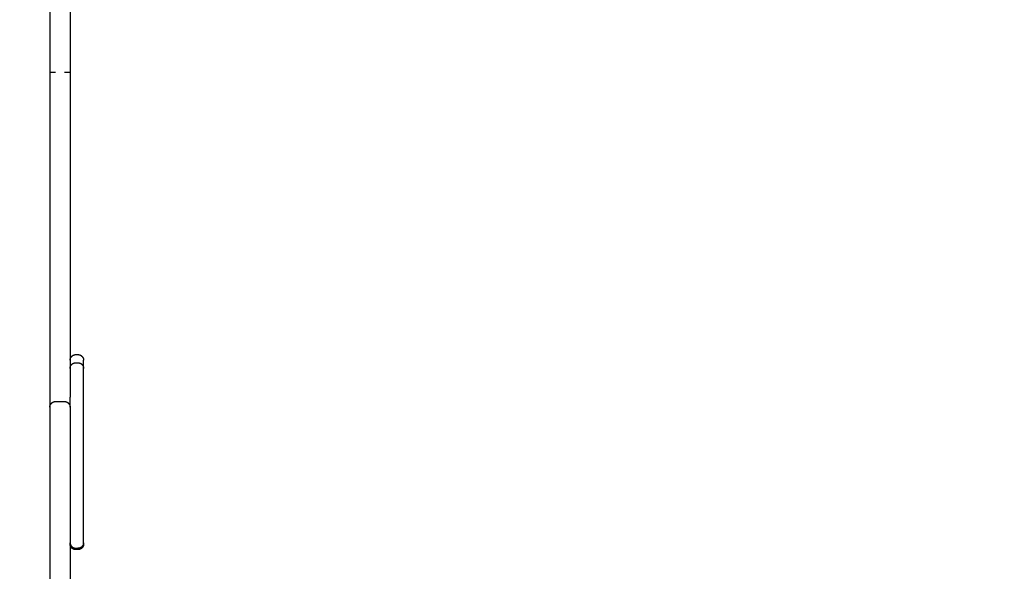
# Model space of a CAD drawing. Units: millimetres. Extents: x 0 to 18.3, y 0 to 17.8.
# Drawn here: x 5.7 to 6.6, y 7 to 7.5 of the extents above; entities that cross this region are included whole.
import ezdxf

# ---------------------------------------------------------------- set-up
doc = ezdxf.new("R2010")
doc.units = ezdxf.units.MM
doc.layers.get('Defpoints').update_dxf_attribs({"color": 9})
doc.layers.add('DIASTASEIS', color=253, linetype='Continuous', lineweight=5)
doc.layers.add('Make2D$Visible$Curves', color=7, linetype='Continuous')
doc.layers.add('ORIA ASFALEIAS', color=147, linetype='Continuous')
doc.styles.get("Standard").update_dxf_attribs({"font": 'ARIALN.TTF'})
doc.dimstyles.new('STANDARD_ACAD', dxfattribs={"dimtxt": 0.15, "dimasz": 0.18, "dimexe": 0.18, "dimexo": 0.0625, "dimgap": 0.09, "dimtad": 0, "dimtih": 1, "dimtoh": 1, "dimzin": 0, "dimdsep": 46, "dimtxsty": 'Standard', "dimblk": 'OBLIQUE', "dimcen": 0.09, "dimadec": 0, "dimazin": 0, "dimtfac": 1, "dimtofl": 0, "dimtmove": 0, "dimatfit": 3, "dimfxl": 1, "dimtolj": 1, "dimtzin": 0, "dimarcsym": 0})

# ---------------------------------------------------------------- blocks, each defined once
blk = doc.blocks.new('_Oblique')
at = {"color": 0, "linetype": 'ByBlock', "lineweight": -2}
blk.add_line((-0.5, -0.5), (0.5, 0.5), dxfattribs=at)
blk = doc.blocks.new('*D56')
at = {"layer": 'Defpoints', "color": 0}
for p in [(5.788258760300863, 9.801813036698542), (10.35937995099965, 9.801813036698542), (5.880758760178651, 1.151998307863026)]:
    blk.add_point(p, dxfattribs=at)
at = {"layer": 'DIASTASEIS', "color": 0, "lineweight": -2}
for p, q in [((5.850758760300863, 9.801813036698542), (10.53937995099965, 9.801813036698542)), ((10.35937995099965, 9.801813036698542), (10.35937995099965, 5.643491620439037)), ((10.35937995099965, 1.151998307863025), (10.35937995099965, 5.31031972412253)), ((5.943258760178651, 1.151998307863026), (10.53937995099965, 1.151998307863025))]:
    blk.add_line(p, q, dxfattribs=at)
at = {"layer": 'DIASTASEIS', "color": 0, "linetype": 'ByBlock', "lineweight": -2, "xscale": 0.18, "yscale": 0.18, "zscale": 0.18}
for p, rotation in [((10.35937995099965, 9.801813036698542), 89.99999999999999), ((10.35937995099965, 1.151998307863025), 270)]:
    blk.add_blockref('_Oblique', p, dxfattribs=dict(at, rotation=rotation))
at = {"layer": 'DIASTASEIS', "color": 0, "insert": (10.35937995099965, 5.476905672280783), "char_height": 0.15, "attachment_point": 5}
blk.add_mtext('\\A1;\\A1;8.60', dxfattribs=at)
blk = doc.blocks.new('*D57')
at = {"layer": 'Defpoints', "color": 0}
for p in [(5.783258760300754, 7.801813036698542), (8.929038324967266, 7.801813036698541), (5.860279479916244, 2.751241764730979)]:
    blk.add_point(p, dxfattribs=at)
at = {"layer": 'DIASTASEIS', "color": 0, "lineweight": -2}
for p, q in [((5.845758760300754, 7.801813036698542), (9.109038324967266, 7.801813036698541)), ((8.929038324967266, 7.801813036698541), (8.929038324967266, 5.443113348873013)), ((8.929038324967266, 2.751241764730978), (8.929038324967266, 5.109941452556506)), ((5.922779479916244, 2.751241764730979), (9.109038324967266, 2.751241764730978))]:
    blk.add_line(p, q, dxfattribs=at)
at = {"layer": 'DIASTASEIS', "color": 0, "linetype": 'ByBlock', "lineweight": -2, "xscale": 0.18, "yscale": 0.18, "zscale": 0.18}
for p, rotation in [((8.929038324967266, 7.801813036698541), 90), ((8.929038324967266, 2.751241764730978), 270)]:
    blk.add_blockref('_Oblique', p, dxfattribs=dict(at, rotation=rotation))
at = {"layer": 'DIASTASEIS', "color": 0, "insert": (8.929038324967266, 5.27652740071476), "char_height": 0.15, "attachment_point": 5}
blk.add_mtext('\\A1;5.10', dxfattribs=at)
blk = doc.blocks.new('KATOPSH_S024')
at = {"layer": 'Make2D$Visible$Curves', "color": 0, "lineweight": -3}
for points, weights in [([(32.77632403426884, 47.11874750250666), (32.77632403426884, 47.7155761185017), (32.77632403426884, 48.18986274723778)], [1, 0.9909459701880913, 1]), ([(32.79432403426881, 47.11874750250666), (32.79432403426881, 47.7155761185017), (32.79432403426881, 48.18986274723778)], [1, 0.9909459701880913, 1]), ([(32.76432403426884, 47.24000636661498), (32.76432403426884, 47.24000636661498), (32.76432403426884, 47.23894615350713)], [1, 0.9968716578687113, 0.9997375271424551]), ([(32.76432494736036, 47.23894588071511), (32.76441868992407, 47.2437863753616), (32.76932403426883, 47.24378637536341)], [0.9922208897706857, 0.7110494078789276, 1]), ([(32.77632312117728, 47.23894588071511), (32.77622937861358, 47.24378637536341), (32.77132403426882, 47.24378637536341)], [0.9922208897707407, 0.7110494078790046, 1]), ([(32.76432403426884, 47.2389458983975), (32.76432403426885, 47.2389458983975), (32.76432403426884, 47.22645277175383)], [1, 0.7525636464125711, 1]), ([(32.76432403426884, 47.22645277175383), (32.76432403426883, 47.21339467890124), (32.76432403426884, 47.20984603331766)], [1, 0.8350964148828874, 1]), ([(32.76432403426884, 47.19049054476585), (32.76432403426884, 47.17830774214912), (32.76432403426884, 47.16889067862343)], [1, 0.8350964148837708, 1]), ([(32.76432403426884, 47.14740818253762), (32.76432403426884, 47.13936504228462), (32.76432403426884, 47.12660285538135)], [1, 0.8350964148841181, 1]), ([(32.77632403426884, 47.11828424011532), (32.77632403426884, 47.11828424011532), (32.77632403426884, 47.11874750250666)], [1, 0.8765664860109493, 1]), ([(32.79432403426881, 47.11828424011532), (32.79432403426881, 47.11828424011532), (32.79432403426881, 47.11874750250666)], [1, 0.8765664860087004, 1]), ([(32.76432403426884, 47.10874956923675), (32.76432403426884, 47.10700124428098), (32.76432403426884, 47.09431355167493)], [1, 0.8350964148836928, 1]), ([(32.77632403426884, 46.82039412951184), (32.77632403426884, 46.97677031546976), (32.77632403426884, 47.10942700939034)], [1, 0.9622133512651851, 1]), ([(32.79432403426881, 46.82039412951184), (32.79432403426881, 46.97677031546976), (32.79432403426881, 47.10942700939034)], [1, 0.9622133512651904, 1]), ([(32.76432403426884, 47.09431355167493), (32.76432403426884, 47.08378883624522), (32.76432403426884, 47.08378883624522)], [1, 0.7966664371724627, 1]), ([(32.76432403426884, 47.08378861999466), (32.76432403426884, 47.08250232177437), (32.76432403426884, 47.08067466035885)], [0.9668940918226108, 0.975018866752132, 1]), ([(32.76432403426884, 47.08067466035885), (32.76432403426884, 47.07656627960517), (32.76432403426884, 47.07656627960517)], [1, 0.925955890760752, 1])]:
    blk.add_rational_spline(points, weights, degree=2, dxfattribs=at)
for points, weights, degree, knots in [([(32.76432403426884, 47.24000636661498), (32.7643245899213, 47.24004363352236), (32.76432570122626, 47.24011816733895), (32.76432773853634, 47.24020510965187), (32.76432996073453, 47.24025476020455), (32.76433898429138, 47.24040589163036), (32.76434814197745, 47.24050720533108), (32.76437288736216, 47.24071130463875), (32.76438860313084, 47.24081402544783), (32.76446642599569, 47.24123457038644), (32.76455608697287, 47.24154623765702), (32.76492651307512, 47.24248191493592), (32.7653054164758, 47.24305881663298), (32.7657885003629, 47.24354190052094), (32.76676481109226, 47.24451821125098), (32.76801801489401, 47.24500636661418), (32.76932403426883, 47.24500636661236)], [1, 1, 1, 1, 1, 1, 1, 1, 1, 1, 1, 1, 1, 1, 0.9999999999999998, 1.057190958417947, 1.17157287525384], 3, [0, 0, 0, 0, 0.1130039813013317, 0.1130039813013317, 0.2636843293681363, 0.2636843293681363, 0.5720430214611203, 0.5720430214611203, 0.8870349361310463, 0.8870349361310463, 1.868762736223529, 1.868762736223529, 3.942832477877333, 3.942832477877333, 3.942832477877333, 7.971552342516123, 7.971552342516123, 7.971552342516123, 7.971552342516123]), ([(32.76432403426884, 47.2389458983975), (32.7643245899213, 47.23898316530489), (32.76432570122626, 47.23905769912147), (32.76432773853634, 47.23914464143439), (32.76432996073453, 47.23919429198708), (32.76433898429138, 47.23934542341289), (32.76434814197745, 47.23944673711361), (32.76437288736216, 47.23965083642128), (32.76438860313084, 47.23975355723036), (32.76446642599569, 47.24017410216896), (32.76455608697287, 47.24048576943954), (32.76492651307512, 47.24142144671845), (32.76530541647583, 47.24199834841551), (32.7657885003629, 47.24248143230346), (32.76676481109229, 47.2434577430335), (32.76801801489401, 47.2439458983967), (32.76932403426883, 47.2439458983967)], [1, 1, 1, 1, 1, 1, 1, 1, 1, 1, 1, 1, 1, 1, 1, 1.05719095842026, 1.171572875260781], 3, [0, 0, 0, 0, 0.1130039812973713, 0.1130039812973713, 0.2636843292282811, 0.2636843292282811, 0.5720430214181316, 0.5720430214181316, 0.8870349360918808, 0.8870349360918808, 1.868762736193758, 1.868762736193758, 3.942832477850553, 3.942832477850553, 3.942832477850553, 7.971552342460525, 7.971552342460525, 7.971552342460525, 7.971552342460525]), ([(32.77132403426882, 47.24500636661418), (32.77263005364364, 47.24500636661418), (32.77388325744539, 47.24451821125098), (32.77485956817475, 47.24354190052094), (32.77534265206185, 47.24305881663116), (32.77572155546252, 47.24248191493592), (32.77609198156478, 47.24154623765702), (32.77618164254196, 47.24123457038645), (32.77625946540684, 47.24081402544783), (32.77627518117549, 47.24071130463875), (32.7762999265602, 47.24050720532927), (32.77630908424626, 47.24040589163036), (32.77631810780312, 47.24025476020455), (32.77632033000131, 47.24020510965005), (32.77632236731139, 47.24011816733895), (32.77632347861635, 47.24004363352236), (32.77632403426884, 47.2400063666168)], [0.9604705953300707, 0.8666988205827577, 0.8198129332091012, 0.8198129332091012, 0.8198129332091012, 0.8198129332091012, 0.8198129332091012, 0.8198129332091012, 0.8198129332091012, 0.8198129332091012, 0.8198129332091012, 0.8198129332091012, 0.8198129332091012, 0.8198129332091012, 0.8198129332091012, 0.8198129332091012, 0.8198129332091012], 3, [0, 0, 0, 0, 4.028719864636249, 4.028719864636249, 4.028719864636249, 6.102789606152725, 6.102789606152725, 7.084517406160288, 7.084517406160288, 7.399509320844103, 7.399509320844103, 7.707868012972044, 7.707868012972044, 7.858548361220844, 7.858548361220844, 7.971552342513863, 7.971552342513863, 7.971552342513863, 7.971552342513863]), ([(32.77132403426882, 47.2439458983967), (32.77263005364364, 47.2439458983967), (32.77388325744536, 47.2434577430335), (32.77485956817475, 47.24248143230346), (32.77534265206185, 47.24199834841733), (32.77572155546252, 47.24142144671845), (32.77609198156478, 47.24048576943954), (32.77618164254198, 47.24017410216896), (32.77625946540683, 47.23975355723036), (32.7762751811755, 47.23965083642128), (32.7762999265602, 47.23944673711361), (32.77630908424626, 47.23934542341289), (32.77631810780312, 47.23919429198708), (32.77632033000131, 47.23914464143439), (32.77632181296028, 47.23909492239858), (32.77632403426884, 47.23894591996163), (32.77632403426884, 47.2389458983975)], [0.9767996732695035, 0.8814336731196178, 0.833750673044675, 0.833750673044675, 0.833750673044675, 0.833750673044675, 0.833750673044675, 0.833750673044675, 0.833750673044675, 0.833750673044675, 0.833750673044675, 0.833750673044675, 0.833750673044675, 0.833750673044675, 0.833750673044675, 0.833750673044675, 0.833750673044675], 3, [0, 0, 0, 0, 4.028719864610287, 4.028719864610287, 4.028719864610287, 6.163923895298232, 6.163923895298232, 7.174588635064701, 7.174588635064701, 7.498865101021207, 7.498865101021207, 7.816312826695775, 7.816312826695775, 7.971434556730195, 7.971434556730195, 7.9715708011378, 7.9715708011378, 7.9715708011378, 7.9715708011378]), ([(32.76432403426884, 47.20984603331766), (32.76432403426884, 47.20810335783921), (32.76432403426884, 47.20228832799279), (32.76432403426884, 47.19647329814819), (32.76432403426884, 47.19049054476585)], [1, 0.91221266830836, 1, 0.91221266830836, 1], 2, [0, 0, 0, 12.16169889646733, 12.16169889646733, 24.32339779293466, 24.32339779293466, 24.32339779293466]), ([(32.76432403426884, 47.16889067862343), (32.76432403426884, 47.16426612953859), (32.76432403426884, 47.15781207618187), (32.76432403426884, 47.15135802282151), (32.76432403426884, 47.14740818253762)], [1, 0.912212668308247, 1, 0.912212668308247, 1], 2, [0, 0, 0, 12.1616988964634, 12.1616988964634, 24.32339779292681, 24.32339779292681, 24.32339779292681]), ([(32.76432403426884, 47.12660285538135), (32.76432403426884, 47.12033557688432), (32.76432403426884, 47.11497185839602), (32.76432403426884, 47.10960813990954), (32.76432403426884, 47.10874956923675)], [1, 0.9122126683084759, 1, 0.9122126683084759, 1], 2, [0, 0, 0, 12.16169889646116, 12.16169889646116, 24.32339779292231, 24.32339779292231, 24.32339779292231]), ([(32.78132403426883, 47.1132842401143), (32.78070453755333, 47.1132842401143), (32.78008261965206, 47.11339813663966), (32.77948356072104, 47.11363529860994), (32.77885072398189, 47.11388583290449), (32.77827665572761, 47.11426055084434), (32.7777885003629, 47.11474870621117), (32.77730034499819, 47.11523686157437), (32.77692562705764, 47.11581092982982), (32.77667509276353, 47.1164437665679), (32.77655599295906, 47.1167446065478), (32.7764663794533, 47.11705628785188), (32.77637930102625, 47.11752684868173), (32.77635819313437, 47.11768052873362), (32.77633971601404, 47.11788533084604), (32.77633593658143, 47.11793575980067), (32.77632994320612, 47.11803614010154), (32.77632771226234, 47.11808608470295), (32.77632549859078, 47.11816074433722), (32.77632494945183, 47.11818544196598), (32.77632440035717, 47.11822248830271), (32.77632426307292, 47.11823483847496), (32.77632417153399, 47.11824719105374), (32.77632403426884, 47.11828423798528), (32.77632403426884, 47.11828424011532)], [0.9697410107759004, 0.9224025830965962, 0.886898762337118, 0.863229548497466, 0.8395603346578139, 0.8277257277379878, 0.8277257277379878, 0.8277257277379878, 0.839560334657814, 0.8632295484974662, 0.8632295484974662, 0.8632295484974662, 0.8632295484974662, 0.8632295484974662, 0.8632295484974662, 0.8632295484974662, 0.8632295484974662, 0.8632295484974662, 0.8632295484974662, 0.8632295484974662, 0.8632295484974662, 0.8632295484974662, 0.8632295484974662, 0.8632295484974662, 0.8632295484974662], 3, [0, 0, 0, 0, 1.89597444357688, 1.89597444357688, 1.89597444357688, 3.952395109400251, 3.952395109400251, 3.952395109400251, 6.008815775224232, 6.008815775224232, 6.008815775224232, 6.999465310488291, 6.999465310488291, 7.47409917602165, 7.47409917602165, 7.628878205012677, 7.628878205012677, 7.78189456253107, 7.78189456253107, 7.857499957418245, 7.857499957418245, 7.895304667936145, 7.895304667936145, 7.895312232397419, 7.895312232397419, 7.895312232397419, 7.895312232397419]), ([(32.77632403426884, 47.11828389655551), (32.77632403426881, 47.11652029500823), (32.77632403426884, 47.11497185839602), (32.77632403426884, 47.11100430619211), (32.77632403426881, 47.10942700939034)], [0.9625844739531126, 0.9729689941945128, 1, 0.9335449973858967, 0.9677028574103153], 2, [8.416933596724808, 8.416933596724808, 8.416933596724808, 12.161698896461, 12.161698896461, 21.36810392533546, 21.36810392533546, 21.36810392533546]), ([(32.79432403426881, 47.11828424011532), (32.79432348517261, 47.11824719366945), (32.79432238698016, 47.11817310078135), (32.79432035627531, 47.11808608470295), (32.79431812533153, 47.11803614010154), (32.79431213195622, 47.11793575979885), (32.79430835252361, 47.11788533084604), (32.79428987540328, 47.11768052873362), (32.7942687675114, 47.11752684868173), (32.79418168908435, 47.11705628785188), (32.79409207557859, 47.11674460654598), (32.79397297577412, 47.1164437665679), (32.79372244147999, 47.115810929828), (32.79334772353943, 47.11523686157437), (32.79285956817475, 47.11474870620935), (32.79237141281004, 47.11426055084434), (32.79179734455576, 47.11388583290449), (32.7911645078166, 47.11363529860995), (32.79056544888556, 47.11339813664148), (32.78994353098432, 47.11328424011612), (32.78932403426882, 47.11328424011248)], [1, 1, 1, 1, 1, 1, 1, 1, 1, 1, 1, 1, 0.9725806259982059, 0.9588709389973089, 0.9588709389973089, 0.9588709389973089, 0.9725806259982059, 1, 1.027419374001794, 1.068548435004485, 1.123387183008073], 3, [0, 0, 0, 0, 0.113405949461759, 0.113405949461759, 0.2664225626890568, 0.2664225626890568, 0.4212018504301791, 0.4212018504301791, 0.8958365092721284, 0.8958365092721284, 1.886487700327123, 1.886487700327123, 1.886487700327123, 3.942908366150959, 3.942908366150959, 3.942908366150959, 5.999329031973912, 5.999329031973912, 5.999329031973912, 7.895303475549712, 7.895303475549712, 7.895303475549712, 7.895303475549712]), ([(32.76932403426881, 47.0787888362442), (32.76801801489401, 47.0787888362442), (32.76676481109229, 47.07927699160922), (32.7657885003629, 47.08025330233926), (32.7653054164758, 47.08073638622539), (32.76492651307512, 47.08131328792246), (32.76455608697287, 47.08224896520318), (32.76446642599569, 47.08256063247376), (32.76438860313084, 47.08298117741237), (32.76437288736216, 47.08308389822145), (32.76434814197745, 47.08328799753093), (32.76433898429138, 47.08338931122983), (32.76432996073453, 47.08354044265565), (32.76432773853634, 47.08359009320651), (32.7643262561584, 47.08363979276277), (32.76432403426884, 47.08378883417703), (32.76432403426884, 47.08378883624522)], [0.9563456878217292, 0.8629766322202278, 0.816292104419477, 0.816292104419477, 0.816292104419477, 0.816292104419477, 0.816292104419477, 0.816292104419477, 0.816292104419477, 0.816292104419477, 0.816292104419477, 0.816292104419477, 0.816292104419477, 0.816292104419477, 0.816292104419477, 0.816292104419477, 0.816292104419477], 3, [0, 0, 0, 0, 4.028719864635937, 4.028719864635937, 4.028719864635937, 6.163952300387319, 6.163952300387319, 7.174630485275241, 7.174630485275241, 7.498911265130989, 7.498911265130989, 7.816363213842125, 7.816363213842125, 7.971487007556668, 7.971487007556668, 7.971562423095667, 7.971562423095667, 7.971562423095667, 7.971562423095667]), ([(32.77632403426884, 47.08378883624522), (32.77632403426884, 47.08376675618223), (32.77632247030951, 47.08366185113249), (32.77632033000131, 47.08359009320833), (32.77631810780312, 47.08354044265565), (32.77630908424626, 47.08338931122984), (32.77629992656023, 47.08328799752911), (32.77627518117549, 47.08308389822145), (32.77625946540684, 47.08298117741236), (32.77618164254196, 47.08256063247376), (32.77609198156478, 47.08224896520318), (32.77572155546252, 47.08131328792427), (32.77534265206185, 47.0807363862254), (32.77485956817475, 47.08025330233926), (32.77388325744539, 47.07927699160922), (32.77263005364364, 47.07878883624238), (32.77132403426882, 47.0787888362442)], [1, 1, 1, 1, 1, 1, 1, 1, 1, 1, 1, 1, 1, 1, 1, 1.057190958417928, 1.171572875253783], 3, [0, 0, 0, 0, 0.067774328161192, 0.067774328161192, 0.2202350575320811, 0.2202350575320811, 0.5322371976225009, 0.5322371976225009, 0.8509509358214342, 0.8509509358214342, 1.844278454493482, 1.844278454493482, 3.942854607556729, 3.942854607556729, 3.942854607556729, 7.971574472191442, 7.971574472191442, 7.971574472191442, 7.971574472191442]), ([(32.76932403426883, 47.07156627960597), (32.76801801489401, 47.07156627960597), (32.76676481109229, 47.07205443497099), (32.76578850036289, 47.07303074569739), (32.7653054164758, 47.07351382958717), (32.76492651307513, 47.07409073128423), (32.7645560869729, 47.07502640856313), (32.76446642599569, 47.07533807583371), (32.76438860313084, 47.07575862077232), (32.76437288736216, 47.0758613415814), (32.76434814197745, 47.07606544088907), (32.76433898429138, 47.07616675458979), (32.76432996073453, 47.07631788601742), (32.76432773853633, 47.0763675365701), (32.76432570122626, 47.07645447888302), (32.7643245899213, 47.07652901269779), (32.76432403426884, 47.07656627960517)], [0.9864032265718894, 0.8900996212123569, 0.8419478185325907, 0.8419478185325906, 0.8419478185325906, 0.8419478185325906, 0.8419478185325906, 0.8419478185325906, 0.8419478185325906, 0.8419478185325906, 0.8419478185325906, 0.8419478185325906, 0.8419478185325906, 0.8419478185325906, 0.8419478185325906, 0.8419478185325906, 0.8419478185325906], 3, [0, 0, 0, 0, 4.028719864637359, 4.028719864637359, 4.028719864637359, 6.102789606386752, 6.102789606386752, 7.08451740649468, 7.08451740649468, 7.399509321119098, 7.399509321119098, 7.707868013138421, 7.707868013138421, 7.858548361202645, 7.858548361202645, 7.971552342515531, 7.971552342515531, 7.971552342515531, 7.971552342515531]), ([(32.77632403426884, 47.07656627960517), (32.77632403426884, 47.07656627955606), (32.77632389534898, 47.07652900791385), (32.77632380273167, 47.07651658377057), (32.77632366380712, 47.07650416008568), (32.77632310814275, 47.07646689237976), (32.77632255243108, 47.07644204777665), (32.77632033000131, 47.0763675365701), (32.77631810780312, 47.07631788601742), (32.77630908424626, 47.07616675458979), (32.7762999265602, 47.07606544088907), (32.77627518117549, 47.0758613415814), (32.77625946540684, 47.07575862077232), (32.77618164254196, 47.07533807583371), (32.77609198156478, 47.07502640856313), (32.77572155546252, 47.07409073128423), (32.77534265206185, 47.07351382958717), (32.77485956817475, 47.07303074569921), (32.77388325744539, 47.07205443497099), (32.77263005364364, 47.07156627960416), (32.77132403426882, 47.07156627960597)], [1, 1, 1, 1, 1, 1, 1, 1, 1, 1, 1, 1, 1, 1, 1, 1, 1, 1, 1, 1.057190958417945, 1.171572875253835], 3, [0, 0, 0, 0, 1.195699686817875e-06, 1.195699686817875e-06, 0.03766856470324687, 0.03766856470324687, 0.1130031678912822, 0.1130031678912822, 0.2636838913509005, 0.2636838913509005, 0.5720433512440137, 0.5720433512440137, 0.887036050177664, 0.887036050177664, 1.868766294530283, 1.868766294530283, 3.942841200085188, 3.942841200085188, 3.942841200085188, 7.971561064721621, 7.971561064721621, 7.971561064721621, 7.971561064721621])]:
    blk.add_rational_spline(points, weights, degree=degree, knots=knots, dxfattribs=at)
for points in [[(32.76932403426883, 47.24500636661418), (32.77032403426884, 47.24500636661418), (32.77132403426882, 47.24500636661418)], [(32.76932403426883, 47.2439458983967), (32.77032403426884, 47.2439458983967), (32.77132403426884, 47.2439458983967)], [(32.79432403426881, 47.10942700940126), (32.79432403426881, 47.11385544571698), (32.79432403426881, 47.1182838820327)], [(32.78932403426882, 47.1132842401143), (32.78532403426883, 47.1132842401143), (32.78132403426883, 47.1132842401143)], [(32.77132403426882, 47.0787888362442), (32.77032403426884, 47.0787888362442), (32.76932403426883, 47.0787888362442)], [(32.77132403426882, 47.07156627960597), (32.77032403426884, 47.07156627960597), (32.76932403426884, 47.07156627960597)], [(32.77632403426884, 46.57493030569225), (32.77632403426884, 46.69766221760204), (32.77632403426884, 46.82039412951184)], [(32.79432403426881, 46.82039346485493), (32.79432403426881, 46.82039375207881), (32.79432403426881, 46.8203940393027)], [(32.79432403426881, 46.57493030569225), (32.79432403426881, 46.6976618852745), (32.79432403426881, 46.82039346485493)]]:
    blk.add_open_spline(points, degree=2, dxfattribs=at)
for points, knots in [([(32.78132403426883, 46.82035865712663), (32.78105422167576, 46.82035865918937), (32.78049878434558, 46.82035897581903), (32.77967023683405, 46.820360462932), (32.77885907707437, 46.82036304608431), (32.77810830566204, 46.82036670784095), (32.77745876425308, 46.82037131486271), (32.77694268752211, 46.82037664552939), (32.77657857171246, 46.82038237906403), (32.77636895717501, 46.8203882848897), (32.77632432550237, 46.82039221949111), (32.77632403426884, 46.82039412951184)], [0, 0, 0, 0, 0.8094382503826478, 1.66325281867602, 2.551852878459845, 3.462713026560032, 4.381242087461915, 5.292102300897955, 6.180702483221559, 7.034517190530245, 7.843953632695774, 7.843953632695774, 7.843953632695774, 7.843953632695774]), ([(32.79432403426881, 46.82039412951184), (32.79432403421089, 46.82039308666702), (32.79431751598707, 46.82039202426625), (32.79429010129846, 46.82038987006439), (32.7942692015464, 46.82038877814324), (32.7942119200294, 46.82038657736615), (32.79417553507241, 46.82038546891766), (32.79410877537393, 46.82038380985745), (32.79408449474727, 46.82038325746129), (32.79403182376404, 46.8203821567617), (32.79400343333421, 46.82038160852011), (32.79394251710517, 46.82038051800322), (32.79390999124786, 46.8203799757261), (32.7938408099796, 46.820378898868), (32.79380415452843, 46.82037836428884), (32.79372675282727, 46.82037730456017), (32.79368600655729, 46.82037677938519), (32.79360049582252, 46.82037574032569), (32.79355573135967, 46.82037522650302), (32.79346229097504, 46.82037421276931), (32.79341361507875, 46.82037371285827), (32.79331249227516, 46.82037272938709), (32.79326004541576, 46.82037224582876), (32.79315155377344, 46.82037129742224), (32.79309550906078, 46.82037083259405), (32.79298002565656, 46.82036992365778), (32.79292058705613, 46.8203694795406), (32.79279854823233, 46.82036861378532), (32.79273594811752, 46.82036819214721), (32.79260784406941, 46.82036737294533), (32.79254234026101, 46.82036697538155), (32.79240870849756, 46.82036620573621), (32.79234058067911, 46.82036583365829), (32.79220199851574, 46.82036511622886), (32.79213154431511, 46.82036477087917), (32.79198862073727, 46.82036410791937), (32.79191615150827, 46.82036379031109), (32.79176951852074, 46.82036318361082), (32.79169535490948, 46.82036289452429), (32.79154565868978, 46.82036234538776), (32.79147012622408, 46.82036208533594), (32.79131801833609, 46.82036159453077), (32.79124144304836, 46.82036136376286), (32.79108757188951, 46.82036093165101), (32.79101027614192, 46.82036073030162), (32.7908552788852, 46.82036035678124), (32.79077757748607, 46.82036018461025), (32.79054432028076, 46.8203597112128), (32.79038862011967, 46.82035945318734), (32.79007907860796, 46.82035904680873), (32.7899252392219, 46.82035889843741), (32.78962137353633, 46.82035870365638), (32.78947134815709, 46.82035865722486), (32.78932403426882, 46.82035865712663)], [-7.843953632695992, -7.843953632695992, -7.843953632695992, -7.843953632695992, -7.353706532408648, -7.353706532408648, -6.863459432121303, -6.863459432121303, -6.373212331839723, -6.373212331839723, -6.128088781698933, -6.128088781698933, -5.882965231558144, -5.882965231558144, -5.637841681414843, -5.637841681414843, -5.392718131271542, -5.392718131271542, -5.14759458112824, -5.14759458112824, -4.90247103098494, -4.90247103098494, -4.657347519115318, -4.657347519115318, -4.412224007245697, -4.412224007245697, -4.167100495376075, -4.167100495376075, -3.921976983506454, -3.921976983506454, -3.676853395069103, -3.676853395069103, -3.431729806631752, -3.431729806631752, -3.186606218194401, -3.186606218194401, -2.941482629757051, -2.941482629757051, -2.696359079561059, -2.696359079561059, -2.451235529365067, -2.451235529365067, -2.206111979169075, -2.206111979169075, -1.960988428973083, -1.960988428973083, -1.715864875667419, -1.715864875667419, -1.470741322361755, -1.470741322361755, -0.9804942157504275, -0.9804942157504275, -0.4902471078752138, -0.4902471078752138, 0, 0, 0, 0])]:
    blk.add_open_spline(points, degree=3, knots=knots, dxfattribs=at)
blk = doc.blocks.new('s-024')
at = {"layer": 'ORIA ASFALEIAS'}
blk.add_rational_spline([(33.81278600157531, 17.36332169797932, -1.572408052149764), (33.62388909167368, 17.3632543310406, -1.572408052149764), (33.43499218177204, 17.36318696410189, -1.572408052149764), (33.24609527187041, 17.36311959716317, -1.572408052149764), (32.75997227003764, 17.36294622948612, -1.572408052149764), (32.37969685059411, 17.66577655877021, -1.572408052149764), (32.27103908219009, 18.1396004631194, -1.572408052149764), (32.10810302361953, 18.85011569424493, -1.572408052149764), (31.53794794457907, 19.30432185744424, -1.572408052149764), (30.80898974766799, 19.30432185744424, -1.572408052149764), (30.54532315679573, 19.30432185744424, -1.572408052149764), (30.28165656592347, 19.30432185744424, -1.572408052149764), (30.01798997505121, 19.30432185744424, -1.572408052149764), (29.50919498169607, 19.30432185744424, -1.572408052149764), (29.05986852409514, 19.06562104101692, -1.572408052149764), (28.77504617397431, 18.64401865234375, -1.572408052149764), (28.51352744095999, 18.64401865234375, -1.572408052149764), (28.25200870794567, 18.64401865234375, -1.572408052149764), (27.99048997493135, 18.64401865234375, -1.572408052149764), (26.81891709967754, 18.64401865234375, -1.572408052149764), (25.99048997493135, 17.81559152759756, -1.572408052149764), (25.99048997493135, 16.64401865234375, -1.572408052149764), (25.99048997493135, 16.31401865234382, -1.572408052149764), (25.99048997493135, 15.98401865234389, -1.572408052149764), (25.99048997493135, 15.65401865234396, -1.572408052149764), (25.99048997493135, 14.48244577709015, -1.572408052149764), (26.81891709967754, 13.65401865234396, -1.572408052149764), (27.99048997493135, 13.65401865234396, -1.572408052149764), (28.20164294956922, 13.65401865234396, -1.572408052149764), (28.4127959242071, 13.65401865234396, -1.572408052149764), (28.62394889884498, 13.65401865234396, -1.572408052149764), (28.67220941478708, 13.29618641860397, -1.572408052149764), (28.84136280042433, 12.97718780257278, -1.572408052149764), (29.11048997492901, 12.73647313985883, -1.572408052149764), (29.110489974929, 12.37581780277547, -1.572408052149764), (29.110489974929, 12.01516246569209, -1.572408052149764), (29.110489974929, 11.65450712860873, -1.572408052149764), (29.110489974929, 11.06872069098182, -1.572408052149764), (29.52470353730211, 10.65450712860873, -1.572408052149764), (30.11048997492901, 10.65450712860873, -1.572408052149764), (30.31248799944049, 10.65450712860873, -1.572408052149764), (30.51448602395199, 10.65450712860873, -1.572408052149764), (30.71648404846347, 10.65450712860873, -1.572408052149764), (31.17703226413064, 10.65450712860873, -1.572408052149764), (31.54580102786109, 10.93039525421568, -1.572408052149764), (31.67581161354024, 11.3722118525521, -1.572408052149764), (31.8058221992194, 11.81402845088853, -1.572408052149765), (32.17459096294984, 12.08991657649547, -1.572408052149764), (32.635139178617, 12.08991657649547, -1.572408052149764), (32.95692164405526, 12.08991657649547, -1.572408052149764), (33.27870410949351, 12.08991657649547, -1.572408052149764), (33.60048657493177, 12.08991657649547, -1.572408052149764), (34.05151653902166, 12.08991657649547, -1.572408052149764), (34.46024428088911, 12.28062489182246, -1.572408052149764), (34.75000042979803, 12.62626835360989, -1.572408052149764), (35.03975657870694, 12.97191181539733, -1.572408052149764), (35.15618851963229, 13.40765443626346, -1.572408052149764), (35.07745588616405, 13.85175937986811, -1.572408052149764), (35.15038657476123, 13.92330344468743, -1.572408052149764), (35.22006616922661, 14.00271516424489, -1.572408052149764), (35.43598878724563, 14.29622028479528, -1.572408052149764), (35.55607083048051, 14.5467012429612, -1.572408052149764), (35.68050585011311, 15.09445691866515, -1.572408052149764), (35.68311983688297, 15.3856041118055, -1.572408052149764), (35.56701546621082, 15.93779675630087, -1.572408052149764), (35.45081339386759, 16.19015337623103, -1.572408052149764), (35.2363033552725, 16.49091179489545, -1.572408052149764), (35.1655249772645, 16.5735926979894, -1.572408052149764), (35.09119611150179, 16.64796657988702, -1.572408052149764), (34.81185178336625, 17.10309809433392, -1.572408052149764), (34.34573651719217, 17.36370221545056, -1.572408052149764), (33.8117161016466, 17.36332131641732, -1.572408052149764)], [1, 1, 1, 1, 0.8546929758674763, 0.8546929758674765, 1, 0.8547670556477674, 0.8547670556477674, 1, 1, 1, 1, 0.9220792440558814, 0.9220792440558814, 1, 1, 1, 1, 0.8047378541243665, 0.8047378541243665, 1, 1, 1, 1, 0.8047378541243665, 0.8047378541243665, 1, 1, 1, 1, 0.9587768999342883, 0.9587768999342883, 1, 1, 1, 1, 0.8047378541243632, 0.804737854124363, 1, 1, 1, 1, 0.8671446350030841, 0.8671446350030841, 1, 0.867144635003101, 0.8671446350031012, 1, 1, 1, 1, 0.9374731531672658, 0.9374731531672658, 1, 0.9374731531672597, 0.9374731531672597, 1, 1, 1, 1, 1, 1, 1, 1, 1, 1, 1, 1, 0.9149954262693454, 0.9149954262693454, 1], degree=3, knots=[0, 0, 0, 0, 1, 1, 1, 2.34572955961801, 2.34572955961801, 2.34572955961801, 3.691102485896208, 3.691102485896208, 3.691102485896208, 4.691102485896208, 4.691102485896208, 4.691102485896208, 5.667756973914509, 5.667756973914509, 5.667756973914509, 6.667756973914509, 6.667756973914509, 6.667756973914509, 8.238553300709405, 8.238553300709405, 8.238553300709405, 9.238553300709405, 9.238553300709405, 9.238553300709405, 10.8093496275043, 10.8093496275043, 10.8093496275043, 11.8093496275043, 11.8093496275043, 11.8093496275043, 12.51635811669953, 12.51635811669953, 12.51635811669953, 13.51635811669953, 13.51635811669953, 13.51635811669953, 15.08715444349443, 15.08715444349443, 15.08715444349443, 16.08715444349443, 16.08715444349443, 16.08715444349443, 17.37176491200781, 17.37176491200781, 17.37176491200781, 18.65637538052118, 18.65637538052118, 18.65637538052118, 19.65637538052118, 19.65637538052118, 19.65637538052118, 20.52950393774037, 20.52950393774037, 20.52950393774037, 21.40263249495955, 21.40263249495955, 21.40263249495955, 88.8317275060275, 88.8317275060275, 247.9881650188007, 247.9881650188007, 407.1446025315739, 407.1446025315739, 566.3010400443471, 566.3010400443471, 635.506324175652, 635.506324175652, 635.506324175652, 636.5273535258056, 636.5273535258056, 636.5273535258056, 636.5273535258056], dxfattribs=at)
blk.add_blockref('KATOPSH_S024', (-2.665834059339872, -33.82605614078362, -1.572408052149764))

msp = doc.modelspace()

# ---------------------------------------------------------------- block references
at = {"rotation": 180}
msp.add_blockref('s-024', (35.89874873522987, 20.45632016530727), dxfattribs=at)

# ---------------------------------------------------------------- dimensions: what is measured, and where the dimension line sits
at = {"layer": 'DIASTASEIS'}
for base, p1, p2, text, override, picture, middle in [((10.35937995099965, 9.801813036698542), (5.880758760178651, 1.151998307863026, -1.572408052149764), (5.788258760300863, 9.801813036698542, -1.572408052149764), '\\A1;<>0', {"dimdec": 1, "dimtxsty": 'Standard', "dimtmove": 2}, '*D56', (10.35937995099965, 5.476905672280783)), ((8.929038324967266, 7.801813036698541), (5.860279479916244, 2.751241764730979, -1.572408052149764), (5.783258760300754, 7.801813036698542, -1.572408052149764), '5.10', {"dimdec": 2, "dimtxsty": 'Standard', "dimtmove": 2}, '*D57', (8.929038324967266, 5.27652740071476))]:
    dim = msp.add_linear_dim(base=base, p1=p1, p2=p2, angle=270, text=text, dimstyle='STANDARD_ACAD', override=override, dxfattribs=at)
    dim.commit()
    dim.dimension.update_dxf_attribs({"geometry": picture, "text_midpoint": middle})

doc.saveas('drawing.dxf')
